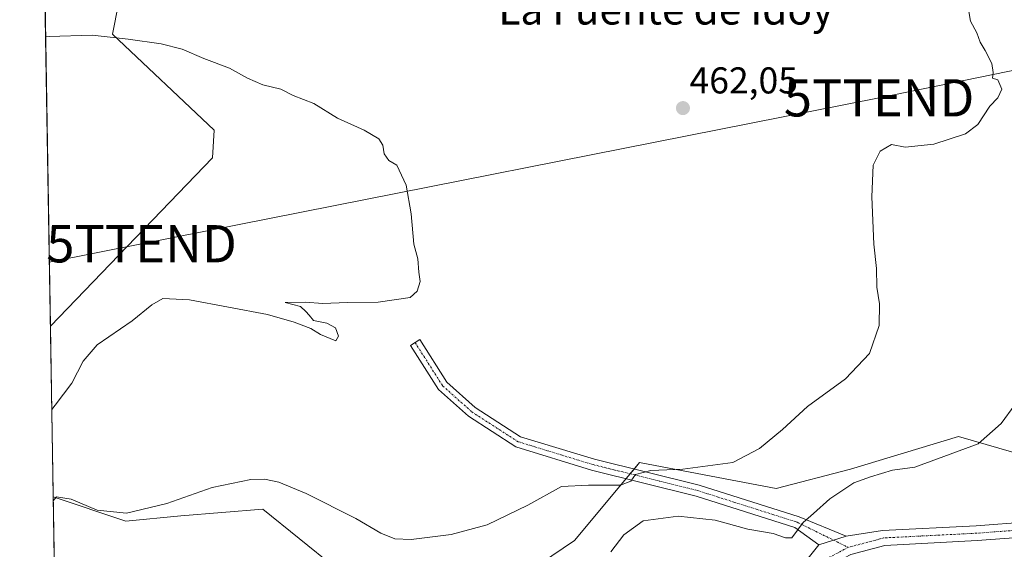
# Model space of a CAD drawing. Units: metres. Extents: x 614652 to 618114, y 4706244 to 4708614.
# Drawn here: x 614652 to 614917, y 4707996 to 4708138 of the extents above; entities that cross this region are included whole.
import ezdxf
from ezdxf.enums import TextEntityAlignment as Align

# ---------------------------------------------------------------- set-up
doc = ezdxf.new("R2010")
doc.units = ezdxf.units.M
doc.header["$MEASUREMENT"] = 0
doc.linetypes.add('TRAZO_Y_PUNTO', pattern=[1, 0.5, -0.25, 0, -0.25])
doc.layers.get('0').update_dxf_attribs({"lineweight": 5})
for name, color, linetype, lineweight in [('Camino', 19, 'Continuous', 0), ('Camino Cxs', 19, 'Continuous', 0), ('Camino eje', 39, 'TRAZO_Y_PUNTO', 13), ('Carátula', 7, 'Continuous', 5), ('Comarca CxS', 133, 'Continuous', 0), ('Comunidad Autónoma CxS', 142, 'Continuous', 0), ('Cultivos herbáceos CxS', 92, 'Continuous', 0), ('Cultivos leñosos', 92, 'Continuous', 0), ('Cultivos leñosos CxS', 92, 'Continuous', 0), ('Curva de nivel normal', 36, 'Continuous', 0), ('Matorral', 135, 'Continuous', 0), ('Matorral CxS', 135, 'Continuous', 0), ('Municipio CxS', 142, 'Continuous', 0), ('Pista no pavimentada', 254, 'Continuous', 13), ('Pista no pavimentada Cxs', 254, 'Continuous', 0), ('Pista pavimentada eje', 135, 'TRAZO_Y_PUNTO', 0), ('Provincia CxS', 1, 'Continuous', 0), ('Punto de cota en terreno', 7, 'Continuous', 0), ('Rótulo de punto de cota en terreno', 19, 'Continuous', 0), ('Tendido', 6, 'Continuous', 0), ('Texto cartográfico', 19, 'Continuous', 0), ('Torre de tendido puntual', 7, 'Continuous', 0)]:
    doc.layers.add(name, color=color, linetype=linetype, lineweight=lineweight)
doc.styles.add('Arial', font='txt', dxfattribs={"height": 0.2})

# ---------------------------------------------------------------- blocks, each defined once
blk = doc.blocks.new('*U157')
at = {"layer": 'Cultivos leñosos CxS', "color": 92, "linetype": 'Continuous', "lineweight": 0}
blk.add_polyline3d([(614703.99, 4708100.91, 459.22), (614660.38, 4708055.69, 458.1), (614658.94, 4708142.98, 461.33), (614678.69, 4708142.32, 460.58), (614677.03, 4708134.13, 459.98), (614704.38, 4708108.34, 459.41), (614703.99, 4708100.91, 459.22)], close=True, dxfattribs=at)
blk = doc.blocks.new('*U182')
at = {"layer": 'Curva de nivel normal', "color": 36, "linetype": 'Continuous', "lineweight": 0}
blk.add_polyline3d([(614811.04, 4707995.14, 470), (614814.54, 4707999.72, 470), (614819.69, 4708003.4, 470), (614829.08, 4708004.7, 470), (614839.01, 4708003.58, 470), (614847.81, 4708001.17, 470), (614854.64, 4708000, 470), (614857.92, 4707998.91, 470), (614859.64, 4707998.88, 470), (614862.68, 4708002.98, 470), (614865.46, 4708005.4, 470), (614869.83, 4708009.33, 470), (614876.34, 4708013.63, 470), (614880.82, 4708015.27, 470), (614886.7, 4708017.01, 470), (614892.75, 4708017.89, 470), (614898.84, 4708020.06, 470), (614909.74, 4708024.16, 470), (614915.95, 4708029.61, 470), (614919.6, 4708034.57, 470)], dxfattribs=at)
blk = doc.blocks.new('*U193')
at = {"layer": 'Curva de nivel normal', "color": 36, "linetype": 'Continuous', "lineweight": 0}
blk.add_polyline3d([(614660.75, 4708033.34, 460), (614661.64, 4708034.48, 460), (614666.18, 4708040.42, 460), (614669.16, 4708046.28, 460), (614672.94, 4708050.74, 460), (614682.36, 4708057.18, 460), (614687.66, 4708061.43, 460), (614690.6, 4708063.16, 460), (614697.8, 4708062.82, 460), (614718.7, 4708058.89, 460), (614725.88, 4708056.8, 460), (614730.42, 4708055.06, 460), (614732.94, 4708053.48, 460), (614737.11, 4708051.77, 460), (614737.85, 4708053.06, 460), (614737.01, 4708055.28, 460), (614734.69, 4708056.51, 460), (614731.08, 4708057.23, 460), (614729.97, 4708058.65, 460), (614729.01, 4708059.69, 460), (614727.62, 4708060.96, 460), (614723.48, 4708062.05, 460), (614728.84, 4708062.16, 460), (614733.57, 4708061.84, 460), (614740.11, 4708062.08, 460), (614748.47, 4708062.15, 460), (614757.07, 4708063.44, 460), (614758.98, 4708065.14, 460), (614759.76, 4708067.7, 460), (614759.36, 4708070.22, 460), (614759.11, 4708073.79, 460), (614758.03, 4708077.71, 460), (614757.37, 4708085.86, 460), (614756.02, 4708093.6, 460), (614753.47, 4708098.96, 460), (614751.31, 4708100.21, 460), (614750.06, 4708101.96, 460), (614749.74, 4708104.3, 460), (614748.67, 4708106.02, 460), (614744.72, 4708108.32, 460), (614737.58, 4708111.6, 460), (614731.21, 4708115.48, 460), (614725.63, 4708117.64, 460), (614722.27, 4708119.37, 460), (614717.5, 4708120.52, 460), (614713.33, 4708122.3, 460), (614708.54, 4708125.04, 460), (614701.6, 4708127.64, 460), (614695.84, 4708130.14, 460), (614690.12, 4708131.54, 460), (614681.3, 4708132.75, 460), (614671.57, 4708133.88, 460), (614660.01, 4708133.54, 460), (614659.09, 4708133.64, 460)], dxfattribs=at)
blk = doc.blocks.new('*U194')
at = {"layer": 'Curva de nivel normal', "color": 36, "linetype": 'Continuous', "lineweight": 0}
blk.add_polyline3d([(614661.15, 4708008.78, 465), (614662.05, 4708009.91, 465), (614665.96, 4708009.24, 465), (614672.99, 4708006.31, 465), (614680.83, 4708005.46, 465), (614691.67, 4708008.08, 465), (614703.84, 4708012.35, 465), (614714.26, 4708014.58, 465), (614717.93, 4708014.61, 465), (614721.82, 4708013.83, 465), (614729.14, 4708010.82, 465), (614742.46, 4708004.1, 465), (614749.22, 4708000.17, 465), (614752.93, 4707998.62, 465), (614757.36, 4707998.47, 465), (614768.08, 4707999.74, 465), (614777.8, 4708002.36, 465), (614788.7, 4708007.62, 465), (614797.77, 4708012.62, 465), (614805, 4708012.99, 465), (614813.56, 4708013.02, 465), (614816.41, 4708014.06, 465), (614817.62, 4708015.89, 465), (614821.74, 4708016.98, 465), (614830.39, 4708017.28, 465), (614843.79, 4708019.08, 465), (614850.92, 4708022.85, 465), (614857.17, 4708028, 465), (614863.84, 4708034.18, 465), (614874.07, 4708041.56, 465), (614880.56, 4708048.4, 465), (614883.13, 4708055.86, 465), (614883.2, 4708061.72, 465), (614882.48, 4708066.15, 465), (614882.45, 4708071.24, 465), (614881.66, 4708077.77, 465), (614881.17, 4708090.46, 465), (614881.48, 4708099, 465), (614883.39, 4708102.72, 465), (614886.4, 4708104.49, 465), (614890.1, 4708103.75, 465), (614897.8, 4708104.61, 465), (614906.37, 4708107.41, 465), (614909.62, 4708109.92, 465), (614912.83, 4708114.84, 465), (614915.06, 4708117, 465), (614916.09, 4708119.36, 465), (614915.06, 4708121.83, 465), (614913.62, 4708122.28, 465), (614913.75, 4708123.84, 465), (614913.37, 4708126.24, 465), (614911.65, 4708129.75, 465), (614910.26, 4708131.99, 465), (614909.34, 4708134.53, 465), (614907.65, 4708137.66, 465), (614907.09, 4708140.77, 465)], dxfattribs=at)
blk = doc.blocks.new('5PATER')
at = {"layer": 'Carátula', "linetype": 'Continuous', "lineweight": 5}
h = blk.add_hatch(color=250, dxfattribs=at)
edge = h.paths.add_edge_path()
edge.add_ellipse((0, 0.01), major_axis=(-1.33, -1.34), ratio=0.999422, start_angle=0, end_angle=360)
blk = doc.blocks.new('5TTEND')
blk.add_text('5TTEND', height=10).set_placement((0, 0), align=Align.MIDDLE_CENTER)

msp = doc.modelspace()

# ---------------------------------------------------------------- linework, layer by layer
at = {"layer": 'Camino', "color": 19, "linetype": 'Continuous', "lineweight": 0}
for points in [[(614866.87, 4707997.04, 470.64), (614860.49, 4708001.69, 469.79), (614833.97, 4708010.1, 466.5), (614805.83, 4708017.09, 463.95), (614785.48, 4708023.3, 462.41), (614772.72, 4708031.52, 462), (614764.65, 4708038.72, 461.22), (614757.13, 4708050.54, 460.25), (614759.66, 4708052.15, 460.39), (614766.96, 4708040.68, 461.22), (614774.54, 4708033.91, 461.73), (614786.76, 4708026.04, 462.19), (614806.63, 4708019.98, 463.62), (614834.79, 4708012.99, 466.46), (614861.61, 4708004.48, 469.51), (614874.28, 4707999.29, 470.96)], [(614874.28, 4707999.29, 470.96), (614866.87, 4707997.04, 470.64)]]:
    msp.add_polyline3d(points, dxfattribs=at)
at = {"layer": 'Camino Cxs', "color": 19, "linetype": 'Continuous', "lineweight": 0}
msp.add_polyline3d([(614874.28, 4707999.29, 470.96), (614866.87, 4707997.04, 470.64), (614860.49, 4708001.69, 469.79), (614833.97, 4708010.1, 466.5), (614805.83, 4708017.09, 463.95), (614785.48, 4708023.3, 462.41), (614772.72, 4708031.52, 462), (614764.65, 4708038.72, 461.22), (614757.13, 4708050.54, 460.25), (614759.66, 4708052.15, 460.39), (614766.96, 4708040.68, 461.22), (614774.54, 4708033.91, 461.73), (614786.76, 4708026.04, 462.19), (614806.63, 4708019.98, 463.62), (614834.79, 4708012.99, 466.46), (614861.61, 4708004.48, 469.51), (614874.28, 4707999.29, 470.96)], close=True, dxfattribs=at)
at = {"layer": 'Camino eje', "color": 39, "linetype": 'TRAZO_Y_PUNTO', "lineweight": 13}
for points in [[(614758.39, 4708051.34, 460.34), (614765.8, 4708039.7, 461.24), (614773.63, 4708032.71, 461.84), (614786.12, 4708024.67, 462.31), (614806.23, 4708018.53, 463.86), (614834.38, 4708011.55, 466.47), (614861.05, 4708003.08, 469.75), (614870.86, 4707998.25, 470.81)], [(614870.86, 4707998.25, 470.81), (614874.81, 4707996.31, 470.9)]]:
    msp.add_polyline3d(points, dxfattribs=at)
at = {"layer": 'Comarca CxS', "color": 133, "linetype": 'Continuous', "lineweight": 0}
msp.add_polyline3d([(618113.84, 4706300.8, 529.46), (614690.2, 4706243.56, 411.9), (614652.13, 4708556.85, 483.13), (618074.63, 4708614.1, 620.91), (618113.84, 4706300.8, 529.46)], close=True, dxfattribs=at)
msp.add_polyline3d([(618113.84, 4706300.8, 529.46), (614690.2, 4706243.56, 411.9), (614652.13, 4708556.85, 483.13), (618074.63, 4708614.1, 620.91), (618113.84, 4706300.8, 529.46)], close=True, dxfattribs=at)
at = {"layer": 'Comunidad Autónoma CxS', "color": 142, "linetype": 'Continuous', "lineweight": 0}
msp.add_polyline3d([(618113.84, 4706300.8, 529.46), (614690.2, 4706243.56, 411.9), (614652.13, 4708556.85, 483.13), (618074.63, 4708614.1, 620.91), (618113.84, 4706300.8, 529.46)], close=True, dxfattribs=at)
msp.add_polyline3d([(618113.84, 4706300.8, 529.46), (614690.2, 4706243.56, 411.9), (614652.13, 4708556.85, 483.13), (618074.63, 4708614.1, 620.91), (618113.84, 4706300.8, 529.46)], close=True, dxfattribs=at)
at = {"layer": 'Cultivos herbáceos CxS', "color": 92, "linetype": 'Continuous', "lineweight": 0}
for points in [[(614922.74, 4708020.78, 471.57), (614904.42, 4708026.11, 468.95), (614875.41, 4708017.35, 467.56), (614855.47, 4708012.11, 466.57), (614839.83, 4708015.1, 465.82), (614818.75, 4708019.11, 464.28), (614811.63, 4708010.56, 466.04), (614801.27, 4707998.12, 466.6), (614767.72, 4707975.48, 468.17), (614736.99, 4707990.84, 466.58), (614717.49, 4708006.55, 466.42), (614695.44, 4708004.75, 465.77), (614680.63, 4708003.37, 465.35), (614661.13, 4708009.87, 464.51), (614660.38, 4708055.69, 458.1), (614703.99, 4708100.91, 459.22), (614704.38, 4708108.34, 459.41), (614677.03, 4708134.13, 459.98), (614678.69, 4708142.32, 460.58)], [(614678.69, 4708142.32, 460.58), (614677.03, 4708134.13, 459.98), (614704.38, 4708108.34, 459.41), (614703.99, 4708100.91, 459.22), (614660.38, 4708055.69, 458.1)], [(614661.13, 4708009.87, 464.51), (614660.38, 4708055.69, 458.1)], [(614922.74, 4708020.78, 471.57), (614904.42, 4708026.11, 468.95), (614875.41, 4708017.35, 467.56), (614855.47, 4708012.11, 466.57), (614839.83, 4708015.1, 465.82), (614818.75, 4708019.11, 464.28), (614817.27, 4708017.34, 464.59), (614816.21, 4708016.06, 464.67), (614815.14, 4708014.78, 464.67), (614811.63, 4708010.56, 466.04), (614801.27, 4707998.12, 466.6), (614767.72, 4707975.48, 468.17), (614736.99, 4707990.84, 466.58), (614717.48, 4708006.55, 466.42), (614695.44, 4708004.75, 465.77), (614680.63, 4708003.37, 465.35), (614661.13, 4708009.87, 464.51)]]:
    msp.add_polyline3d(points, dxfattribs=at)
at = {"layer": 'Cultivos leñosos', "color": 92, "linetype": 'Continuous', "lineweight": 0}
for points in [[(614660.38, 4708055.69, 458.1), (614658.99, 4708139.69, 460.67), (614658.94, 4708142.98, 461.33)], [(614678.69, 4708142.32, 460.58), (614677.03, 4708134.13, 459.98), (614704.38, 4708108.34, 459.41), (614703.99, 4708100.91, 459.22), (614660.38, 4708055.69, 458.1)]]:
    msp.add_polyline3d(points, dxfattribs=at)
at = {"layer": 'Matorral', "color": 135, "linetype": 'Continuous', "lineweight": 0}
for points in [[(614922.74, 4708020.78, 471.57), (614904.42, 4708026.11, 468.95), (614875.41, 4708017.35, 467.56), (614855.47, 4708012.11, 466.57), (614839.83, 4708015.1, 465.82), (614818.75, 4708019.11, 464.28), (614817.27, 4708017.34, 464.59), (614816.21, 4708016.06, 464.67), (614815.14, 4708014.78, 464.67), (614811.63, 4708010.56, 466.04), (614801.27, 4707998.12, 466.6), (614767.72, 4707975.48, 468.17), (614736.99, 4707990.84, 466.58), (614717.48, 4708006.55, 466.42), (614695.44, 4708004.75, 465.77), (614680.63, 4708003.37, 465.35), (614661.13, 4708009.87, 464.51)], [(614662.95, 4707899.59, 459.75), (614662.85, 4707905.61, 460.3), (614662.82, 4707907.07, 460.39), (614662.8, 4707908.52, 460.49), (614662.04, 4707954.56, 464.07), (614662.02, 4707956.15, 464.02), (614661.99, 4707957.73, 463.97), (614661.13, 4708009.87, 464.51)]]:
    msp.add_polyline3d(points, dxfattribs=at)
at = {"layer": 'Matorral CxS', "color": 135, "linetype": 'Continuous', "lineweight": 0}
for points in [[(614767.72, 4707975.48, 468.17), (614801.27, 4707998.12, 466.6), (614811.63, 4708010.56, 466.04), (614818.75, 4708019.11, 464.28), (614839.83, 4708015.1, 465.82), (614855.47, 4708012.11, 466.57), (614875.41, 4708017.35, 467.56), (614904.42, 4708026.11, 468.95), (614922.74, 4708020.78, 471.57)], [(614662.95, 4707899.59, 459.75), (614661.13, 4708009.87, 464.51), (614680.63, 4708003.37, 465.35), (614695.44, 4708004.75, 465.77), (614717.49, 4708006.55, 466.42), (614736.99, 4707990.84, 466.58)]]:
    msp.add_polyline3d(points, dxfattribs=at)
at = {"layer": 'Municipio CxS', "color": 142, "linetype": 'Continuous', "lineweight": 0}
msp.add_polyline3d([(618113.84, 4706300.8, 529.46), (614690.2, 4706243.56, 411.9), (614652.13, 4708556.85, 483.13), (618074.63, 4708614.1, 620.91), (618113.84, 4706300.8, 529.46)], close=True, dxfattribs=at)
msp.add_polyline3d([(618113.84, 4706300.8, 529.46), (614690.2, 4706243.56, 411.9), (614652.13, 4708556.85, 483.13), (618074.63, 4708614.1, 620.91), (618113.84, 4706300.8, 529.46)], close=True, dxfattribs=at)
at = {"layer": 'Pista no pavimentada', "color": 254, "linetype": 'Continuous', "lineweight": 13}
for points in [[(614874.28, 4707999.29, 470.96), (614884.02, 4708000.83, 471.14), (614909.19, 4708002.11, 472.15), (614923.27, 4708003.15, 472.83), (614934.64, 4708007.41, 473.29), (614949.73, 4708017.47, 474.03), (614964.11, 4708026.06, 474.71), (614974.24, 4708029.8, 475.18), (614984.37, 4708031.09, 475.76), (615001.29, 4708034.02, 476.98), (615014.76, 4708038.92, 477.78), (615025.47, 4708047.98, 478.4), (615058.2, 4708077.33, 479.81), (615073.73, 4708093.49, 480.72), (615082.5, 4708105.17, 481.53), (615091.93, 4708120.4, 482.4), (615096.83, 4708128.72, 482.62)], [(615100.1, 4708117.34, 482.33), (615095.69, 4708115.92, 482.14), (615085.8, 4708102.92, 481.43), (615076.79, 4708090.89, 480.74), (615060.99, 4708074.45, 479.79), (615028.1, 4708044.96, 478.51), (615016.8, 4708035.4, 477.95), (615002.33, 4708030.14, 476.76), (614984.96, 4708027.14, 475.92), (614975.2, 4708025.89, 475.09), (614965.85, 4708022.44, 474.8), (614951.87, 4708014.09, 473.97), (614936.48, 4708003.83, 473.22), (614924.14, 4707999.2, 472.87), (614909.44, 4707998.12, 472.34), (614884.65, 4707996.86, 471.08), (614875.54, 4707994.43, 470.82), (614868.66, 4707990.8, 470.64), (614864.36, 4707986.17, 470.57)], [(614874.28, 4707999.29, 470.96), (614866.87, 4707997.04, 470.64)], [(614807.44, 4707917.71, 466.34), (614815.16, 4707928.81, 467.45), (614827.8, 4707948.53, 469.07), (614833.73, 4707956.54, 469.77), (614834.76, 4707957.91, 469.91), (614847.18, 4707973.51, 470.21), (614850.36, 4707977.35, 470.38), (614859.07, 4707987.28, 470.43), (614866.87, 4707997.04, 470.64)]]:
    msp.add_polyline3d(points, dxfattribs=at)
at = {"layer": 'Pista no pavimentada Cxs', "color": 254, "linetype": 'Continuous', "lineweight": 0}
for points in [[(614859.07, 4707987.28, 470.43), (614866.87, 4707997.04, 470.64), (614874.28, 4707999.29, 470.96), (614884.02, 4708000.83, 471.14), (614909.19, 4708002.11, 472.15), (614923.27, 4708003.15, 472.83)], [(614924.14, 4707999.2, 472.87), (614909.44, 4707998.12, 472.34), (614884.65, 4707996.86, 471.08), (614875.54, 4707994.43, 470.82)]]:
    msp.add_polyline3d(points, dxfattribs=at)
at = {"layer": 'Pista pavimentada eje', "color": 135, "linetype": 'TRAZO_Y_PUNTO', "lineweight": 0}
for points in [[(615016.86, 4708038.07, 477.91), (615015.78, 4708037.16, 477.86), (615001.81, 4708032.08, 476.88), (614984.67, 4708029.12, 475.88), (614974.72, 4708027.85, 475.21), (614964.98, 4708024.25, 474.82), (614950.8, 4708015.78, 474.02), (614935.56, 4708005.62, 473.28), (614923.7, 4708001.18, 472.86), (614909.31, 4708000.12, 472.3), (614884.33, 4707998.85, 471.25), (614874.81, 4707996.31, 470.9)], [(614874.81, 4707996.31, 470.9), (614866.4, 4707991.87, 470.71), (614864.01, 4707989.3, 470.61), (614861.72, 4707986.73, 470.57), (614859.79, 4707984.63, 470.52)]]:
    msp.add_polyline3d(points, dxfattribs=at)
at = {"layer": 'Provincia CxS', "color": 1, "linetype": 'Continuous', "lineweight": 0}
msp.add_polyline3d([(618113.84, 4706300.8, 529.46), (614690.2, 4706243.56, 411.9), (614652.13, 4708556.85, 483.13), (618074.63, 4708614.1, 620.91), (618113.84, 4706300.8, 529.46)], close=True, dxfattribs=at)
msp.add_polyline3d([(618113.84, 4706300.8, 529.46), (614690.2, 4706243.56, 411.9), (614652.13, 4708556.85, 483.13), (618074.63, 4708614.1, 620.91), (618113.84, 4706300.8, 529.46)], close=True, dxfattribs=at)
at = {"layer": 'Tendido', "color": 6, "linetype": 'Continuous', "lineweight": 0}
msp.add_polyline3d([(614660.09, 4708072.9, 457.8), (614684.89, 4708077.85, 458.58), (614883.1, 4708117.04, 464.4), (615066.55, 4708154.63, 474.99), (615247.1, 4708190.06, 489.27), (615468.51, 4708234.4, 507.31), (615694.72, 4708279.62, 535.12)], dxfattribs=at)

# ---------------------------------------------------------------- block references
at = {"layer": 'Cultivos leñosos CxS', "color": 92, "linetype": 'Continuous', "lineweight": 0}
msp.add_blockref('*U157', (0, 0), dxfattribs=at)
at = {"layer": 'Curva de nivel normal', "color": 36, "linetype": 'Continuous', "lineweight": 0}
for name in ['*U182', '*U194', '*U193']:
    msp.add_blockref(name, (0, 0), dxfattribs=at)
at = {"layer": 'Punto de cota en terreno', "linetype": 'Continuous', "lineweight": 0}
msp.add_blockref('5PATER', (614830.39, 4708114.27, 462.05), dxfattribs=at)
at = {"layer": 'Torre de tendido puntual', "linetype": 'Continuous', "lineweight": 0}
for p in [(614883.1, 4708117.04, 464.53), (614684.89, 4708077.85, 458.51)]:
    msp.add_blockref('5TTEND', p, dxfattribs=at)

# ---------------------------------------------------------------- texts
at = {"layer": 'Rótulo de punto de cota en terreno', "color": 19, "linetype": 'Continuous', "lineweight": 0, "style": 'Arial'}
msp.add_text('462,05', height=7, dxfattribs=at).set_placement((614832.15, 4708116.03), align=Align.BOTTOM_LEFT)
at = {"layer": 'Texto cartográfico', "color": 19, "linetype": 'Continuous', "lineweight": 0, "style": 'Arial'}
msp.add_text('La Fuente de Idoy', height=8, dxfattribs=at).set_placement((614825.77, 4708140.72), align=Align.MIDDLE_CENTER)

doc.saveas('drawing.dxf')
